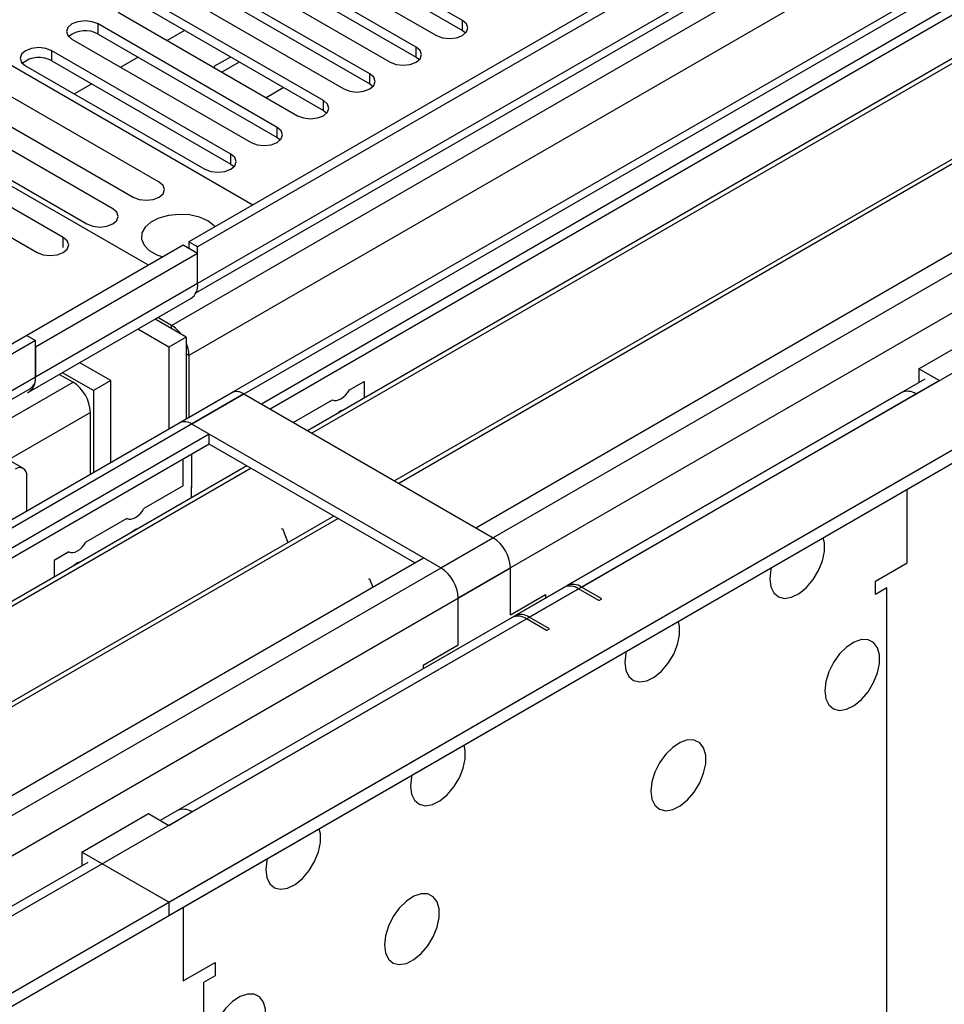
# Model space of a CAD drawing. Units: millimetres. Extents: x 3 to 7353, y 8 to 10403.
# Drawn here: x 3602 to 3715, y 2018 to 2138 of the extents above; entities that cross this region are included whole.
import ezdxf

# ---------------------------------------------------------------- set-up
doc = ezdxf.new("R2010")
doc.units = ezdxf.units.MM
doc.header["$LTSCALE"] = 35

msp = doc.modelspace()

# ---------------------------------------------------------------- linework, layer by layer
at = {"color": 7, "linetype": 'Continuous', "lineweight": 25}
for p, q in [((4769.42, 2773.282), (3622.493, 2111.175)), ((4770.481, 2772.67), (3623.554, 2110.563)), ((3620.018, 2030.554), (4894.932, 2766.546)), ((4794.437, 2766.286), (3621.347, 2089.075)), ((3623.33, 2104.928), (4768.019, 2765.742)), ((3620.018, 2028.921), (4894.932, 2764.913)), ((3915.589, 2255.474), (3631.332, 2091.376)), ((3915.589, 2254.249), (3632.393, 2090.764)), ((3920.18, 2251.599), (3636.984, 2088.114)), ((3920.697, 2251.3), (3637.501, 2087.815)), ((3930.793, 2245.472), (3647.597, 2081.986)), ((3931.311, 2245.173), (3648.115, 2081.688)), ((3657.495, 2076.273), (3941.752, 2240.371)), ((3630.271, 2115.665), (3564.334, 2153.729)), ((3655.886, 2138.207), (3634.025, 2150.827)), ((3634.025, 2149.602), (3655.886, 2136.982)), ((3630.844, 2148.99), (3652.704, 2136.37)), ((3650.229, 2134.942), (3628.369, 2147.562)), ((3617.543, 2108.317), (3551.252, 2146.586)), ((3625.187, 2145.725), (3647.047, 2133.105)), ((3628.369, 2146.337), (3650.229, 2133.717)), ((3644.572, 2131.676), (3622.712, 2144.296)), ((3622.712, 2143.071), (3644.572, 2130.451)), ((3619.53, 2142.459), (3641.39, 2129.839)), ((3638.916, 2128.41), (3617.055, 2141.03)), ((3617.055, 2139.805), (3638.916, 2127.186)), ((3613.873, 2139.193), (3635.734, 2126.573)), ((3633.259, 2125.145), (3611.398, 2137.765)), ((3608.216, 2135.928), (3630.077, 2123.308)), ((3611.398, 2136.54), (3633.259, 2123.92)), ((3621.952, 2136.978), (3619.831, 2135.754)), ((3655.886, 2136.982), (3656.279, 2136.676)), ((3627.602, 2121.879), (3605.741, 2134.499)), ((3616.296, 2133.713), (3614.174, 2132.488)), ((3627.574, 2133.733), (3625.55, 2132.565)), ((3634.34, 2133.924), (3634.304, 2133.93)), ((3634.35, 2133.904), (3634.34, 2133.924)), ((3634.34, 2133.909), (3634.34, 2133.924)), ((3650.229, 2133.717), (3650.622, 2133.411)), ((3602.559, 2132.662), (3624.42, 2120.042)), ((3605.741, 2133.274), (3627.602, 2120.654)), ((3625.55, 2132.565), (3625.621, 2132.411)), ((3628.635, 2133.121), (3626.514, 2131.896)), ((3618.855, 2118.463), (3597.642, 2130.709)), ((3610.639, 2130.447), (3608.517, 2129.222)), ((3631.985, 2128.85), (3634.009, 2130.018)), ((3644.572, 2130.451), (3644.966, 2130.145)), ((3594.46, 2128.872), (3615.673, 2116.626)), ((3631.719, 2128.891), (3631.985, 2128.85)), ((3613.198, 2115.197), (3591.985, 2127.443)), ((3638.916, 2127.186), (3639.309, 2126.88)), ((3588.803, 2125.606), (3610.016, 2113.36)), ((3607.153, 2111.707), (3585.939, 2123.953)), ((3633.259, 2123.92), (3633.652, 2123.614)), ((3582.757, 2122.116), (3603.971, 2109.87)), ((3627.602, 2120.654), (3627.995, 2120.348)), ((3621.786, 2110.767), (3602.694, 2099.745)), ((3623.554, 2109.746), (3621.786, 2110.767)), ((3622.493, 2111.175), (3622.493, 2110.359)), ((3623.554, 2110.563), (3622.493, 2111.175)), ((3623.554, 2109.746), (3603.755, 2098.317)), ((3623.554, 2106.072), (3623.554, 2110.563)), ((3623.554, 2106.072), (3623.554, 2109.746)), ((3602.926, 2092.811), (3622.725, 2104.24)), ((3622.14, 2099.54), (3618.362, 2101.721)), ((3620.372, 2100.969), (3618.715, 2101.925)), ((3620.018, 2098.316), (3616.24, 2100.497)), ((3711.589, 2095.662), (3719.72, 2100.357)), ((3602.694, 2099.745), (2457.888, 1438.863)), ((3603.755, 2099.133), (2458.949, 1438.251)), ((3602.694, 2099.745), (3603.755, 2099.133)), ((3603.755, 2094.642), (3603.755, 2099.133)), ((3622.14, 2099.54), (3620.018, 2098.316)), ((3622.14, 2099.54), (3622.14, 2089.533)), ((3603.755, 2098.317), (3603.755, 2094.642)), ((3620.018, 2098.316), (3620.018, 2088.308)), ((3612.947, 2094.233), (3609.169, 2096.415)), ((3622.493, 2097.295), (3622.493, 2089.737)), ((3610.826, 2093.009), (3607.048, 2095.19)), ((3714.064, 2094.234), (3711.589, 2095.662)), ((3711.589, 2095.662), (3711.589, 2094.029)), ((2455.413, 1358.242), (3730.327, 2094.234)), ((3606.696, 2094.987), (3608.351, 2094.031)), ((3612.947, 2094.233), (3610.826, 2093.009)), ((3612.947, 2084.226), (3612.947, 2094.233)), ((3642.089, 2093.094), (3643.883, 2094.13)), ((3643.883, 2094.13), (3643.883, 2092.097)), ((3712.314, 2094.407), (3662.286, 2065.526)), ((3711.235, 2092.601), (3714.064, 2094.234)), ((3711.624, 2094.009), (3711.589, 2094.029)), ((2455.413, 1356.608), (3730.327, 2092.6)), ((3627.711, 2092.749), (2456.742, 1416.763)), ((2458.725, 1432.616), (3603.134, 2093.269)), ((3610.826, 2093.009), (3610.826, 2083.002)), ((3629.211, 2092.601), (3659.616, 2075.048)), ((3709.485, 2092.774), (3668.65, 2069.2)), ((3635.222, 2089.13), (3640.011, 2091.894)), ((3610.472, 2082.798), (3610.472, 2090.357)), ((3631.332, 2091.376), (3657.495, 2076.273)), ((3653.252, 2071.374), (3622.847, 2088.927)), ((3624.968, 2087.702), (3340.711, 1923.604)), ((3651.131, 2072.599), (3624.968, 2087.702)), ((3624.968, 2086.477), (3624.968, 2087.702)), ((3624.968, 2086.477), (3341.772, 1922.992)), ((3650.07, 2071.986), (3624.968, 2086.477)), ((3602.28, 2083.516), (3600.512, 2084.536)), ((3621.786, 2081.374), (3621.786, 2084.64)), ((3622.847, 2081.169), (3622.847, 2085.253)), ((3629.559, 2083.827), (3346.363, 1920.342)), ((3630.076, 2083.529), (3346.88, 1920.043)), ((3602.694, 2078.307), (3602.694, 2082.6)), ((3621.786, 2081.374), (3616.997, 2078.609)), ((3622.847, 2081.333), (3622.776, 2081.292)), ((3622.776, 2081.292), (3622.776, 2079.912)), ((3710.174, 2071.983), (3710.174, 2080.967)), ((3640.172, 2077.7), (3356.976, 1914.215)), ((3640.69, 2077.401), (3357.494, 1913.916)), ((3614.918, 2077.409), (3609.926, 2074.527)), ((3633.808, 2076.147), (3633.929, 2076.158)), ((3633.929, 2076.158), (3634.583, 2074.474)), ((3366.874, 1908.501), (3651.131, 2072.599)), ((3607.847, 2073.327), (3606.053, 2072.291)), ((3606.053, 2072.291), (3606.053, 2070.258)), ((3661.738, 2065.658), (3661.738, 2071.374)), ((3706.285, 2069.738), (3710.174, 2071.983)), ((3644.421, 2070.019), (3644.544, 2070.03)), ((3644.544, 2070.03), (3644.935, 2069.022)), ((3668.296, 2068.996), (3618.993, 2040.534)), ((3672.521, 2067.394), (3670.046, 2068.823)), ((3672.875, 2067.598), (3670.4, 2069.027)), ((3706.285, 2068.105), (3706.285, 2069.738)), ((3707.7, 2068.921), (3706.285, 2068.105)), ((3655.374, 2061.984), (3655.374, 2067.7)), ((3661.738, 2065.658), (3666.023, 2068.132)), ((3666.023, 2068.132), (3666.023, 2067.684)), ((3672.521, 2067.394), (3672.875, 2067.598)), ((3661.932, 2065.322), (3621.097, 2041.748)), ((3666.157, 2063.72), (3663.682, 2065.149)), ((3666.511, 2063.924), (3664.036, 2065.353)), ((3666.157, 2063.72), (3666.511, 2063.924)), ((3651.089, 2059.51), (3655.374, 2061.984)), ((3651.089, 2059.51), (3651.089, 2059.062)), ((3609.412, 2036.677), (3617.544, 2041.371)), ((3617.544, 2041.371), (3620.018, 2039.942)), ((3620.018, 2039.942), (3622.847, 2041.575)), ((3620.018, 2030.554), (3609.412, 2036.677)), ((3609.412, 2036.677), (3609.412, 2035.044)), ((3610.137, 2035.421), (2556.565, 1427.207)), ((3609.447, 2035.023), (3609.412, 2035.044)), ((3620.018, 2030.554), (3620.018, 2028.921)), ((3621.786, 2029.941), (3621.786, 2020.957)), ((3621.786, 2020.957), (3625.675, 2023.203)), ((3625.675, 2023.203), (3625.675, 2021.569)), ((3625.675, 2021.569), (3624.261, 2020.753))]:
    msp.add_line(p, q, dxfattribs=at)
at = {"color": 8, "linetype": 'Continuous', "lineweight": 25}
for p, q in [((4768.92, 2767.278), (3623.554, 2106.072)), ((3620.372, 2100.969), (4772.956, 2766.341)), ((4795.937, 2766.137), (3622.847, 2088.927)), ((3653.252, 2071.374), (4857.278, 2766.444)), ((4775.077, 2762.667), (3622.493, 2097.295)), ((3655.374, 2067.7), (4860.248, 2763.259)), ((3664.036, 2065.353), (4834.651, 2741.135)), ((3611.398, 2136.54), (3611.398, 2137.765)), ((3655.886, 2136.982), (3655.886, 2138.207)), ((3650.229, 2133.717), (3650.229, 2134.942)), ((3605.741, 2133.274), (3605.741, 2134.499)), ((3644.572, 2130.451), (3644.572, 2131.676)), ((3638.916, 2127.186), (3638.916, 2128.41)), ((3633.259, 2123.92), (3633.259, 2125.145)), ((3627.602, 2120.654), (3627.602, 2121.879)), ((3607.153, 2110.479), (3607.153, 2111.707)), ((3623.554, 2106.072), (3603.755, 2094.642)), ((3620.372, 2100.561), (3620.372, 2100.969)), ((3622.493, 2097.295), (3622.14, 2097.499)), ((2455.767, 1428.659), (3608.351, 2094.031)), ((3603.755, 2094.642), (2458.949, 1433.76)), ((3629.211, 2092.601), (2458.242, 1416.615)), ((3670.4, 2069.027), (3711.235, 2092.601)), ((3610.472, 2090.357), (3600.447, 2084.569)), ((2488.647, 1399.062), (3659.616, 2075.048)), ((2490.769, 1395.388), (3661.738, 2071.374)), ((2499.431, 1393.041), (3670.046, 2068.823)), ((3707.7, 1969.303), (3707.7, 2068.921)), ((3622.847, 2041.575), (3663.682, 2065.149)), ((3624.261, 2020.753), (3624.261, 1921.135))]:
    msp.add_line(p, q, dxfattribs=at)
at = {"color": 7, "linetype": 'Continuous', "lineweight": 25, "flags": 128}
for points in [[(3611.398, 2137.765), (3610.668, 2138.046), (3609.807, 2138.145), (3608.946, 2138.046), (3608.216, 2137.765), (3607.728, 2137.343), (3607.557, 2136.846), (3607.728, 2136.349), (3608.216, 2135.928)], [(3652.704, 2136.37), (3653.434, 2136.089), (3654.295, 2135.99), (3655.156, 2136.089), (3655.886, 2136.37), (3656.374, 2136.792), (3656.545, 2137.289), (3656.374, 2137.786), (3655.886, 2138.207)], [(3605.741, 2134.499), (3605.011, 2134.781), (3604.15, 2134.879), (3603.289, 2134.781), (3602.559, 2134.499), (3602.072, 2134.078), (3601.9, 2133.581), (3602.072, 2133.083), (3602.559, 2132.662)], [(3647.047, 2133.105), (3647.777, 2132.823), (3648.638, 2132.724), (3649.499, 2132.823), (3650.229, 2133.105), (3650.717, 2133.526), (3650.888, 2134.023), (3650.717, 2134.52), (3650.229, 2134.942)], [(3641.39, 2129.839), (3642.12, 2129.558), (3642.981, 2129.459), (3643.842, 2129.558), (3644.572, 2129.839), (3645.06, 2130.261), (3645.231, 2130.758), (3645.06, 2131.255), (3644.572, 2131.676)], [(3635.734, 2126.573), (3636.464, 2126.292), (3637.325, 2126.193), (3638.186, 2126.292), (3638.916, 2126.573), (3639.403, 2126.995), (3639.575, 2127.492), (3639.403, 2127.989), (3638.916, 2128.41)], [(3630.077, 2123.308), (3630.807, 2123.026), (3631.668, 2122.927), (3632.529, 2123.026), (3633.259, 2123.308), (3633.746, 2123.729), (3633.918, 2124.226), (3633.746, 2124.723), (3633.259, 2125.145)], [(3624.42, 2120.042), (3625.15, 2119.761), (3626.011, 2119.662), (3626.872, 2119.761), (3627.602, 2120.042), (3628.09, 2120.464), (3628.261, 2120.961), (3628.09, 2121.458), (3627.602, 2121.879)], [(3615.673, 2116.626), (3616.403, 2116.344), (3617.264, 2116.245), (3618.125, 2116.344), (3618.855, 2116.626), (3619.343, 2117.047), (3619.514, 2117.544), (3619.343, 2118.041), (3618.855, 2118.463)], [(3610.016, 2113.36), (3610.746, 2113.079), (3611.607, 2112.98), (3612.468, 2113.079), (3613.198, 2113.36), (3613.686, 2113.781), (3613.857, 2114.279), (3613.686, 2114.776), (3613.198, 2115.197)], [(3624.791, 2113.725), (3623.761, 2114.177), (3622.557, 2114.451), (3621.27, 2114.527), (3619.996, 2114.4), (3618.827, 2114.079), (3617.852, 2113.589), (3617.143, 2112.964), (3616.752, 2112.252), (3616.708, 2111.506), (3617.014, 2110.781), (3617.648, 2110.13), (3618.562, 2109.602), (3619.305, 2109.335)], [(3625.68, 2113.015), (3625.573, 2113.13), (3624.791, 2113.725)], [(3603.971, 2109.87), (3604.701, 2109.588), (3605.562, 2109.489), (3606.423, 2109.588), (3607.153, 2109.87), (3607.64, 2110.291), (3607.812, 2110.788), (3607.64, 2111.285), (3607.153, 2111.707)], [(3640.011, 2091.894), (3640.234, 2091.815), (3640.489, 2091.808), (3640.764, 2091.872), (3641.05, 2092.004), (3641.336, 2092.202), (3641.611, 2092.456), (3641.865, 2092.757), (3642.089, 2093.094)], [(3641.48, 2090.71), (3641.05, 2090.535), (3640.619, 2090.212)], [(3614.918, 2077.409), (3615.142, 2077.33), (3615.396, 2077.322), (3615.672, 2077.386), (3615.958, 2077.519), (3616.244, 2077.716), (3616.519, 2077.97), (3616.773, 2078.272), (3616.997, 2078.609)], [(3616.388, 2076.224), (3615.958, 2076.049), (3615.527, 2075.727)], [(3693.381, 2070.045), (3693.505, 2069.071), (3693.87, 2068.312), (3694.447, 2067.826), (3695.194, 2067.648), (3696.056, 2067.792), (3696.969, 2068.247), (3697.864, 2068.979), (3698.676, 2069.934), (3699.345, 2071.041), (3699.82, 2072.217), (3700.067, 2073.377), (3700.067, 2074.433), (3699.926, 2075.05)], [(3607.847, 2073.327), (3608.071, 2073.248), (3608.325, 2073.24), (3608.6, 2073.304), (3608.886, 2073.437), (3609.173, 2073.634), (3609.448, 2073.888), (3609.702, 2074.19), (3609.926, 2074.527)], [(3609.317, 2072.142), (3608.886, 2071.967), (3608.456, 2071.645)], [(3693.553, 2071.371), (3693.505, 2071.164), (3693.381, 2070.045)], [(3675.703, 2059.84), (3675.828, 2058.866), (3676.192, 2058.107), (3676.769, 2057.621), (3677.517, 2057.443), (3678.378, 2057.587), (3679.291, 2058.042), (3680.187, 2058.774), (3680.999, 2059.729), (3681.667, 2060.835), (3682.142, 2062.012), (3682.389, 2063.172), (3682.389, 2064.228), (3682.248, 2064.845)], [(3700.098, 2056.368), (3700.223, 2055.393), (3700.587, 2054.635), (3701.164, 2054.148), (3701.912, 2053.971), (3702.774, 2054.115), (3703.686, 2054.569), (3704.582, 2055.301), (3705.394, 2056.256), (3706.062, 2057.363), (3706.538, 2058.54), (3706.784, 2059.699), (3706.784, 2060.756), (3706.538, 2061.63), (3706.062, 2062.258), (3705.394, 2062.593), (3704.582, 2062.61), (3703.686, 2062.308), (3702.774, 2061.709), (3701.912, 2060.858), (3701.164, 2059.818), (3700.587, 2058.665), (3700.223, 2057.486), (3700.098, 2056.368)], [(3675.875, 2061.166), (3675.828, 2060.958), (3675.703, 2059.84)], [(3649.54, 2044.737), (3649.665, 2043.762), (3650.029, 2043.004), (3650.606, 2042.518), (3651.354, 2042.34), (3652.215, 2042.484), (3653.128, 2042.938), (3654.024, 2043.67), (3654.836, 2044.625), (3655.504, 2045.732), (3655.98, 2046.909), (3656.226, 2048.068), (3656.226, 2049.125), (3656.085, 2049.742)], [(3678.885, 2044.121), (3679.01, 2043.147), (3679.374, 2042.388), (3679.951, 2041.902), (3680.699, 2041.725), (3681.56, 2041.868), (3682.473, 2042.323), (3683.369, 2043.055), (3684.181, 2044.01), (3684.849, 2045.117), (3685.324, 2046.294), (3685.571, 2047.453), (3685.571, 2048.509), (3685.324, 2049.384), (3684.849, 2050.012), (3684.181, 2050.347), (3683.369, 2050.364), (3682.473, 2050.062), (3681.56, 2049.463), (3680.699, 2048.612), (3679.951, 2047.572), (3679.374, 2046.419), (3679.01, 2045.24), (3678.885, 2044.121)], [(3649.712, 2046.063), (3649.665, 2045.855), (3649.54, 2044.737)], [(3631.862, 2034.531), (3631.987, 2033.557), (3632.351, 2032.799), (3632.929, 2032.312), (3633.676, 2032.135), (3634.538, 2032.278), (3635.45, 2032.733), (3636.346, 2033.465), (3637.158, 2034.42), (3637.827, 2035.527), (3638.302, 2036.704), (3638.549, 2037.863), (3638.549, 2038.919), (3638.408, 2039.536)], [(3632.035, 2035.858), (3631.987, 2035.65), (3631.862, 2034.531)], [(3646.358, 2025.344), (3646.483, 2024.37), (3646.847, 2023.611), (3647.424, 2023.125), (3648.172, 2022.947), (3649.033, 2023.091), (3649.946, 2023.546), (3650.842, 2024.278), (3651.654, 2025.232), (3652.322, 2026.339), (3652.798, 2027.516), (3653.044, 2028.676), (3653.044, 2029.732), (3652.798, 2030.607), (3652.322, 2031.235), (3651.654, 2031.57), (3650.842, 2031.587), (3649.946, 2031.285), (3649.033, 2030.686), (3648.172, 2029.835), (3647.424, 2028.794), (3646.847, 2027.642), (3646.483, 2026.462), (3646.358, 2025.344)], [(3625.145, 2013.098), (3625.269, 2012.123), (3625.634, 2011.365), (3626.211, 2010.879), (3626.958, 2010.701), (3627.82, 2010.845), (3628.733, 2011.3), (3629.628, 2012.032), (3630.441, 2012.986), (3631.109, 2014.093), (3631.584, 2015.27), (3631.831, 2016.43), (3631.831, 2017.486), (3631.584, 2018.361), (3631.109, 2018.989), (3630.441, 2019.324), (3629.628, 2019.341), (3628.733, 2019.039), (3627.82, 2018.44), (3626.958, 2017.589), (3626.211, 2016.548), (3625.634, 2015.395), (3625.269, 2014.216), (3625.145, 2013.098)]]:
    msp.add_lwpolyline(points, dxfattribs=at)
at = {"color": 7, "linetype": 'Continuous', "lineweight": 25}
for centre, radius, start, end in [((3609.835, 2133.761), 3.188, 60.64609, 129.14022), ((3604.178, 2130.495), 3.188, 60.64609, 129.14022), ((3621.625, 2105.841), 1.942, 304.49279, 6.8193), ((3618.282, 2097.535), 4.02, 35.75718, 58.67914), ((3618.473, 2097.202), 4.021, 1.32429, 24.24371), ((3601.846, 2094.416), 1.923, 299.73366, 6.76122), ((3602.302, 2094.472), 1.463, 304.64763, 6.66519), ((3605.867, 2090.147), 4.61, 2.60519, 57.39457), ((3628.332, 2091.374), 1.509, 54.38262, 114.30352), ((3710.21, 2091.17), 1.76, 54.38053, 114.30778), ((3621.968, 2087.7), 1.509, 54.38262, 114.30352), ((3601.832, 2082.74), 0.873, 350.78615, 129.20309), ((3657.132, 2071.164), 4.61, 2.60521, 57.39523), ((3650.768, 2067.49), 4.61, 2.60521, 57.39523), ((3669.021, 2067.392), 1.76, 54.38053, 114.30778), ((3669.375, 2067.596), 1.76, 54.38053, 114.30778), ((3662.657, 2063.718), 1.76, 54.38053, 114.30778), ((3663.011, 2063.922), 1.76, 54.38053, 114.30778), ((3621.822, 2040.144), 1.76, 54.38053, 114.30778)]:
    msp.add_arc(centre, radius, start, end, dxfattribs=at)

doc.saveas('drawing.dxf')
